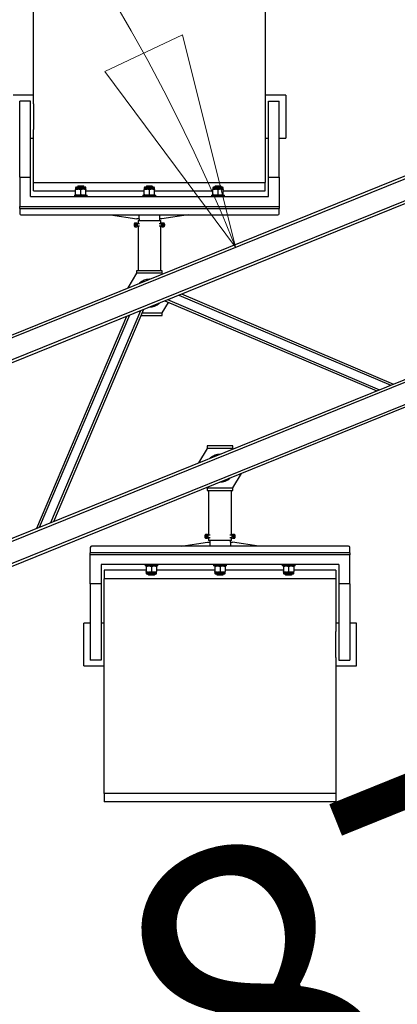
# Model space of a CAD drawing. Units: millimetres. Extents: x 8 to 1275, y -1 to 292.
# Drawn here: x 77 to 81, y 229 to 240 of the extents above; entities that cross this region are included whole.
import ezdxf

# ---------------------------------------------------------------- set-up
doc = ezdxf.new("R2010")
doc.units = ezdxf.units.MM
doc.styles.add('SLDTEXTSTYLE0', font='TXT', dxfattribs={"width": 0.7})

# ---------------------------------------------------------------- blocks, each defined once
blk = doc.blocks.new('SW_NOTE_0_14')
at = {"color": 0, "linetype": 'Continuous', "lineweight": 18, "insert": (-1.783, 4.413), "char_height": 3.7042, "attachment_point": 1, "rotation": 22, "style": 'SLDTEXTSTYLE0'}
blk.add_mtext('8730', dxfattribs=at)
blk = doc.blocks.new('Блок1')
at = {"linetype": 'Continuous'}
h = blk.add_hatch(dxfattribs=at)
h.set_pattern_fill('AR-PARQ1', color=179, style=0)
h.paths.add_polyline_path([(65.791, 239.695), (64.887, 239.266), (66.41, 237.221)], flags=0)
at = {"color": 179, "linetype": 'Continuous', "lineweight": 25}
for p, q in [((47.477, 229.604), (87.624, 245.825)), ((47.488, 229.576), (87.635, 245.797)), ((47.578, 229.354), (87.725, 245.574)), ((47.589, 229.326), (87.736, 245.547)), ((50.264, 228.358), (86.485, 242.992)), ((50.276, 228.33), (86.496, 242.964)), ((50.366, 228.107), (86.586, 242.741)), ((50.377, 228.079), (86.597, 242.714)), ((64.055, 238.891), (64.055, 240.476)), ((66.755, 240.476), (66.755, 238.891)), ((64.055, 238.991), (63.815, 238.991)), ((64.017, 238.923), (63.892, 238.923)), ((63.892, 238.036), (63.892, 238.923)), ((64.017, 238.036), (64.017, 238.923)), ((64.055, 238.891), (64.055, 238.741)), ((66.995, 238.991), (66.755, 238.991)), ((66.755, 238.891), (66.755, 238.741)), ((66.792, 238.923), (66.917, 238.923)), ((66.792, 238.036), (66.792, 238.923)), ((66.917, 238.036), (66.917, 238.923)), ((66.995, 238.991), (66.995, 238.741)), ((64.055, 238.741), (64.055, 238.591)), ((66.755, 238.741), (66.755, 238.591)), ((66.995, 238.741), (66.995, 238.491)), ((64.055, 237.976), (64.055, 238.591)), ((66.755, 238.591), (66.755, 237.976)), ((64.017, 238.491), (64.055, 238.491)), ((66.755, 238.491), (66.792, 238.491)), ((66.917, 238.491), (66.995, 238.491)), ((63.892, 238.036), (63.892, 237.696)), ((63.892, 238.036), (64.017, 238.036)), ((64.017, 237.811), (64.017, 238.036)), ((64.055, 237.976), (66.755, 237.976)), ((64.055, 237.876), (64.055, 237.976)), ((66.755, 237.876), (66.755, 237.976)), ((66.792, 237.811), (66.792, 238.036)), ((66.792, 238.036), (66.917, 238.036)), ((66.917, 238.036), (66.917, 237.696)), ((64.055, 237.876), (64.545, 237.876)), ((64.545, 237.913), (64.545, 237.896)), ((64.545, 237.896), (64.575, 237.896)), ((64.545, 237.831), (64.545, 237.891)), ((64.553, 237.921), (64.656, 237.921)), ((64.57, 237.931), (64.565, 237.925)), ((64.565, 237.925), (64.565, 237.921)), ((64.645, 237.925), (64.565, 237.925)), ((64.639, 237.931), (64.57, 237.931)), ((64.635, 237.896), (64.575, 237.896)), ((64.605, 237.831), (64.605, 237.891)), ((64.665, 237.896), (64.635, 237.896)), ((64.645, 237.925), (64.639, 237.931)), ((64.645, 237.921), (64.645, 237.925)), ((64.665, 237.896), (64.665, 237.913)), ((64.665, 237.831), (64.665, 237.891)), ((64.665, 237.876), (65.345, 237.876)), ((65.345, 237.913), (65.345, 237.896)), ((65.345, 237.896), (65.375, 237.896)), ((65.345, 237.831), (65.345, 237.891)), ((65.353, 237.921), (65.456, 237.921)), ((65.37, 237.931), (65.365, 237.925)), ((65.365, 237.925), (65.365, 237.921)), ((65.445, 237.925), (65.365, 237.925)), ((65.439, 237.931), (65.37, 237.931)), ((65.435, 237.896), (65.375, 237.896)), ((65.405, 237.831), (65.405, 237.891)), ((65.465, 237.896), (65.435, 237.896)), ((65.445, 237.925), (65.439, 237.931)), ((65.445, 237.921), (65.445, 237.925)), ((65.465, 237.896), (65.465, 237.913)), ((65.465, 237.831), (65.465, 237.891)), ((65.465, 237.876), (66.145, 237.876)), ((66.145, 237.913), (66.145, 237.896)), ((66.145, 237.896), (66.175, 237.896)), ((66.145, 237.831), (66.145, 237.891)), ((66.153, 237.921), (66.256, 237.921)), ((66.17, 237.931), (66.165, 237.925)), ((66.165, 237.925), (66.165, 237.921)), ((66.245, 237.925), (66.165, 237.925)), ((66.239, 237.931), (66.17, 237.931)), ((66.235, 237.896), (66.175, 237.896)), ((66.205, 237.831), (66.205, 237.891)), ((66.265, 237.896), (66.235, 237.896)), ((66.245, 237.925), (66.239, 237.931)), ((66.245, 237.921), (66.245, 237.925)), ((66.265, 237.896), (66.265, 237.913)), ((66.265, 237.831), (66.265, 237.891)), ((66.265, 237.876), (66.755, 237.876)), ((64.017, 237.811), (66.792, 237.811)), ((64.53, 237.826), (64.53, 237.811)), ((64.53, 237.826), (64.68, 237.826)), ((64.68, 237.811), (64.68, 237.826)), ((65.33, 237.826), (65.33, 237.811)), ((65.33, 237.826), (65.48, 237.826)), ((65.48, 237.811), (65.48, 237.826)), ((66.13, 237.826), (66.13, 237.811)), ((66.13, 237.826), (66.28, 237.826)), ((66.28, 237.811), (66.28, 237.826)), ((63.892, 237.671), (63.892, 237.696)), ((63.892, 237.696), (66.917, 237.696)), ((63.892, 237.671), (66.917, 237.671)), ((63.892, 237.671), (63.892, 237.611)), ((66.917, 237.696), (66.917, 237.671)), ((66.917, 237.611), (66.917, 237.671)), ((63.907, 237.596), (66.902, 237.596)), ((64.951, 237.596), (65.26, 237.549)), ((65.285, 237.549), (65.26, 237.549)), ((65.272, 237.531), (65.272, 237.493)), ((65.272, 237.531), (65.405, 237.531)), ((65.285, 237.549), (65.285, 237.596)), ((65.285, 237.549), (65.285, 237.531)), ((65.405, 237.531), (65.537, 237.531)), ((65.525, 237.549), (65.525, 237.596)), ((65.525, 237.531), (65.525, 237.549)), ((65.55, 237.549), (65.525, 237.549)), ((65.537, 237.493), (65.537, 237.531)), ((65.858, 237.596), (65.55, 237.549)), ((65.227, 237.487), (65.226, 237.481)), ((65.226, 237.481), (65.227, 237.476)), ((65.228, 237.492), (65.227, 237.487)), ((65.227, 237.476), (65.228, 237.47)), ((65.23, 237.496), (65.228, 237.492)), ((65.228, 237.47), (65.23, 237.466)), ((65.233, 237.499), (65.23, 237.496)), ((65.232, 237.49), (65.23, 237.479)), ((65.234, 237.47), (65.23, 237.479)), ((65.241, 237.479), (65.23, 237.479)), ((65.23, 237.466), (65.232, 237.463)), ((65.238, 237.492), (65.232, 237.49)), ((65.239, 237.49), (65.232, 237.49)), ((65.232, 237.463), (65.235, 237.462)), ((65.236, 237.499), (65.233, 237.499)), ((65.239, 237.472), (65.234, 237.47)), ((65.235, 237.462), (65.238, 237.463)), ((65.239, 237.498), (65.236, 237.499)), ((65.257, 237.502), (65.238, 237.502)), ((65.238, 237.492), (65.241, 237.483)), ((65.238, 237.463), (65.241, 237.465)), ((65.238, 237.459), (65.257, 237.459)), ((65.241, 237.495), (65.239, 237.498)), ((65.239, 237.472), (65.241, 237.483)), ((65.243, 237.491), (65.241, 237.495)), ((65.241, 237.465), (65.243, 237.469)), ((65.245, 237.486), (65.243, 237.491)), ((65.243, 237.469), (65.244, 237.474)), ((65.244, 237.474), (65.245, 237.48)), ((65.245, 237.48), (65.245, 237.486)), ((65.259, 237.502), (65.257, 237.502)), ((65.257, 237.459), (65.258, 237.459)), ((65.258, 237.459), (65.261, 237.461)), ((65.262, 237.5), (65.259, 237.502)), ((65.261, 237.461), (65.264, 237.463)), ((65.264, 237.497), (65.262, 237.5)), ((65.266, 237.492), (65.264, 237.497)), ((65.264, 237.463), (65.266, 237.468)), ((65.29, 237.493), (65.266, 237.493)), ((65.268, 237.486), (65.266, 237.492)), ((65.266, 237.468), (65.267, 237.473)), ((65.266, 237.468), (65.29, 237.468)), ((65.267, 237.473), (65.268, 237.48)), ((65.268, 237.48), (65.268, 237.486)), ((65.272, 237.468), (65.272, 236.946)), ((65.543, 237.493), (65.519, 237.493)), ((65.519, 237.468), (65.543, 237.468)), ((65.537, 236.946), (65.537, 237.468)), ((65.542, 237.491), (65.541, 237.485)), ((65.541, 237.485), (65.541, 237.479)), ((65.541, 237.479), (65.542, 237.473)), ((65.544, 237.496), (65.542, 237.491)), ((65.542, 237.473), (65.544, 237.467)), ((65.547, 237.5), (65.544, 237.496)), ((65.544, 237.467), (65.546, 237.463)), ((65.546, 237.463), (65.549, 237.46)), ((65.55, 237.502), (65.547, 237.5)), ((65.549, 237.46), (65.552, 237.459)), ((65.552, 237.502), (65.55, 237.502)), ((65.571, 237.502), (65.552, 237.502)), ((65.552, 237.459), (65.571, 237.459)), ((65.565, 237.487), (65.564, 237.481)), ((65.564, 237.481), (65.564, 237.476)), ((65.564, 237.476), (65.566, 237.47)), ((65.566, 237.492), (65.565, 237.487)), ((65.568, 237.496), (65.566, 237.492)), ((65.566, 237.47), (65.568, 237.466)), ((65.571, 237.499), (65.568, 237.496)), ((65.57, 237.49), (65.568, 237.479)), ((65.568, 237.483), (65.579, 237.483)), ((65.571, 237.47), (65.568, 237.479)), ((65.568, 237.466), (65.57, 237.463)), ((65.575, 237.492), (65.57, 237.49)), ((65.57, 237.463), (65.573, 237.462)), ((65.574, 237.499), (65.571, 237.499)), ((65.577, 237.472), (65.571, 237.47)), ((65.571, 237.472), (65.577, 237.472)), ((65.573, 237.462), (65.576, 237.463)), ((65.577, 237.498), (65.574, 237.499)), ((65.575, 237.492), (65.579, 237.483)), ((65.576, 237.463), (65.579, 237.465)), ((65.579, 237.495), (65.577, 237.498)), ((65.577, 237.472), (65.579, 237.483)), ((65.581, 237.491), (65.579, 237.495)), ((65.579, 237.465), (65.581, 237.469)), ((65.582, 237.486), (65.581, 237.491)), ((65.581, 237.469), (65.582, 237.474)), ((65.583, 237.48), (65.582, 237.486)), ((65.582, 237.474), (65.583, 237.48)), ((65.255, 236.946), (65.255, 236.916)), ((65.555, 236.946), (65.255, 236.946)), ((65.555, 236.916), (65.555, 236.946)), ((65.255, 236.916), (65.155, 236.747)), ((65.555, 236.916), (65.255, 236.916)), ((65.558, 236.91), (65.555, 236.916)), ((65.583, 236.596), (68.056, 235.546)), ((65.615, 236.609), (68.089, 235.559)), ((65.747, 236.662), (68.22, 235.612)), ((65.779, 236.675), (68.253, 235.625)), ((64.256, 234.011), (65.306, 236.484)), ((64.289, 234.024), (65.339, 236.497)), ((65.555, 236.456), (65.626, 236.577)), ((64.092, 233.945), (65.142, 236.418)), ((64.125, 233.958), (65.175, 236.431)), ((65.308, 236.426), (65.555, 236.426)), ((65.555, 236.426), (65.555, 236.456)), ((66.079, 234.876), (65.979, 234.707)), ((66.079, 234.906), (66.079, 234.876)), ((66.379, 234.906), (66.079, 234.906)), ((66.379, 234.876), (66.079, 234.876)), ((66.379, 234.876), (66.379, 234.906)), ((66.382, 234.87), (66.379, 234.876)), ((66.379, 234.416), (66.478, 234.585)), ((66.075, 234.422), (66.079, 234.416)), ((66.079, 234.416), (66.079, 234.386)), ((66.079, 234.416), (66.379, 234.416)), ((66.379, 234.386), (66.379, 234.416)), ((66.079, 234.386), (66.379, 234.386)), ((66.096, 234.386), (66.096, 233.863)), ((66.361, 233.863), (66.361, 234.386)), ((66.051, 233.857), (66.05, 233.852)), ((66.05, 233.852), (66.051, 233.846)), ((66.052, 233.862), (66.051, 233.857)), ((66.051, 233.846), (66.052, 233.84)), ((66.055, 233.866), (66.052, 233.862)), ((66.052, 233.84), (66.054, 233.836)), ((66.056, 233.86), (66.054, 233.849)), ((66.058, 233.84), (66.054, 233.849)), ((66.065, 233.849), (66.054, 233.849)), ((66.054, 233.836), (66.057, 233.833)), ((66.057, 233.869), (66.055, 233.866)), ((66.056, 233.86), (66.062, 233.862)), ((66.063, 233.86), (66.056, 233.86)), ((66.06, 233.87), (66.057, 233.869)), ((66.058, 233.84), (66.064, 233.842)), ((66.063, 233.868), (66.06, 233.87)), ((66.081, 233.872), (66.062, 233.872)), ((66.062, 233.862), (66.066, 233.853)), ((66.062, 233.833), (66.065, 233.835)), ((66.066, 233.866), (66.063, 233.868)), ((66.064, 233.842), (66.066, 233.853)), ((66.065, 233.835), (66.067, 233.839)), ((66.068, 233.861), (66.066, 233.866)), ((66.067, 233.839), (66.069, 233.844)), ((66.069, 233.856), (66.068, 233.861)), ((66.069, 233.85), (66.069, 233.856)), ((66.069, 233.844), (66.069, 233.85)), ((66.084, 233.871), (66.081, 233.872)), ((66.087, 233.869), (66.084, 233.871)), ((66.086, 233.832), (66.089, 233.836)), ((66.09, 233.864), (66.087, 233.869)), ((66.089, 233.836), (66.091, 233.841)), ((66.091, 233.859), (66.09, 233.864)), ((66.114, 233.863), (66.09, 233.863)), ((66.09, 233.838), (66.114, 233.838)), ((66.092, 233.853), (66.091, 233.859)), ((66.091, 233.841), (66.092, 233.847)), ((66.092, 233.847), (66.092, 233.853)), ((66.096, 233.838), (66.096, 233.801)), ((66.367, 233.863), (66.343, 233.863)), ((66.343, 233.838), (66.367, 233.838)), ((66.361, 233.801), (66.361, 233.838)), ((66.366, 233.858), (66.365, 233.852)), ((66.365, 233.852), (66.366, 233.846)), ((66.367, 233.864), (66.366, 233.858)), ((66.366, 233.846), (66.367, 233.84)), ((66.37, 233.868), (66.367, 233.864)), ((66.367, 233.84), (66.369, 233.835)), ((66.373, 233.871), (66.37, 233.868)), ((66.376, 233.872), (66.373, 233.871)), ((66.395, 233.872), (66.376, 233.872)), ((66.376, 233.872), (66.376, 233.872)), ((66.389, 233.857), (66.388, 233.852)), ((66.388, 233.852), (66.389, 233.846)), ((66.39, 233.862), (66.389, 233.857)), ((66.389, 233.846), (66.39, 233.84)), ((66.392, 233.866), (66.39, 233.862)), ((66.39, 233.84), (66.392, 233.836)), ((66.395, 233.869), (66.392, 233.866)), ((66.394, 233.86), (66.392, 233.849)), ((66.396, 233.84), (66.392, 233.849)), ((66.392, 233.836), (66.394, 233.833)), ((66.393, 233.853), (66.403, 233.853)), ((66.394, 233.86), (66.4, 233.862)), ((66.398, 233.87), (66.395, 233.869)), ((66.395, 233.842), (66.401, 233.842)), ((66.396, 233.84), (66.401, 233.842)), ((66.401, 233.868), (66.398, 233.87)), ((66.4, 233.862), (66.403, 233.853)), ((66.4, 233.833), (66.403, 233.835)), ((66.403, 233.866), (66.401, 233.868)), ((66.401, 233.842), (66.403, 233.853)), ((66.405, 233.861), (66.403, 233.866)), ((66.403, 233.835), (66.405, 233.839)), ((66.407, 233.856), (66.405, 233.861)), ((66.405, 233.839), (66.406, 233.844)), ((66.406, 233.844), (66.407, 233.85)), ((66.407, 233.85), (66.407, 233.856)), ((64.716, 233.721), (64.716, 233.66)), ((67.726, 233.736), (64.731, 233.736)), ((65.775, 233.736), (66.084, 233.782)), ((66.057, 233.833), (66.059, 233.832)), ((66.059, 233.832), (66.062, 233.833)), ((66.062, 233.83), (66.081, 233.83)), ((66.081, 233.83), (66.083, 233.83)), ((66.083, 233.83), (66.086, 233.832)), ((66.084, 233.782), (66.109, 233.782)), ((66.229, 233.801), (66.096, 233.801)), ((66.109, 233.801), (66.109, 233.782)), ((66.109, 233.782), (66.109, 233.736)), ((66.361, 233.801), (66.229, 233.801)), ((66.349, 233.782), (66.349, 233.801)), ((66.349, 233.782), (66.349, 233.736)), ((66.349, 233.782), (66.374, 233.782)), ((66.369, 233.835), (66.372, 233.832)), ((66.372, 233.832), (66.375, 233.83)), ((66.682, 233.736), (66.374, 233.782)), ((66.375, 233.83), (66.376, 233.83)), ((66.376, 233.83), (66.395, 233.83)), ((66.394, 233.833), (66.397, 233.832)), ((66.397, 233.832), (66.4, 233.833)), ((67.741, 233.66), (67.741, 233.721)), ((67.741, 233.66), (64.716, 233.66)), ((64.716, 233.636), (64.716, 233.66)), ((67.741, 233.636), (64.716, 233.636)), ((64.716, 233.296), (64.716, 233.636)), ((67.741, 233.66), (67.741, 233.636)), ((67.741, 233.296), (67.741, 233.636)), ((67.616, 233.521), (64.841, 233.521)), ((64.841, 233.521), (64.841, 233.296)), ((65.354, 233.521), (65.354, 233.506)), ((65.504, 233.506), (65.354, 233.506)), ((65.369, 233.501), (65.369, 233.441)), ((65.429, 233.501), (65.429, 233.441)), ((65.489, 233.501), (65.489, 233.441)), ((65.504, 233.506), (65.504, 233.521)), ((66.154, 233.521), (66.154, 233.506)), ((66.304, 233.506), (66.154, 233.506)), ((66.169, 233.501), (66.169, 233.441)), ((66.229, 233.501), (66.229, 233.441)), ((66.289, 233.501), (66.289, 233.441)), ((66.304, 233.506), (66.304, 233.521)), ((66.954, 233.521), (66.954, 233.506)), ((67.104, 233.506), (66.954, 233.506)), ((66.969, 233.501), (66.969, 233.441)), ((67.029, 233.501), (67.029, 233.441)), ((67.089, 233.501), (67.089, 233.441)), ((67.104, 233.506), (67.104, 233.521)), ((67.616, 233.521), (67.616, 233.296)), ((65.369, 233.456), (64.879, 233.456)), ((64.879, 233.456), (64.879, 233.356)), ((65.369, 233.435), (65.369, 233.419)), ((65.369, 233.435), (65.399, 233.435)), ((65.48, 233.41), (65.377, 233.41)), ((65.389, 233.41), (65.389, 233.406)), ((65.389, 233.406), (65.394, 233.401)), ((65.389, 233.406), (65.469, 233.406)), ((65.394, 233.401), (65.463, 233.401)), ((65.399, 233.435), (65.459, 233.435)), ((65.489, 233.435), (65.459, 233.435)), ((65.463, 233.401), (65.469, 233.406)), ((65.469, 233.406), (65.469, 233.41)), ((66.169, 233.456), (65.489, 233.456)), ((65.489, 233.419), (65.489, 233.435)), ((66.169, 233.435), (66.169, 233.419)), ((66.169, 233.435), (66.199, 233.435)), ((66.28, 233.41), (66.177, 233.41)), ((66.189, 233.41), (66.189, 233.406)), ((66.189, 233.406), (66.194, 233.401)), ((66.189, 233.406), (66.269, 233.406)), ((66.194, 233.401), (66.263, 233.401)), ((66.199, 233.435), (66.259, 233.435)), ((66.289, 233.435), (66.259, 233.435)), ((66.263, 233.401), (66.269, 233.406)), ((66.269, 233.406), (66.269, 233.41)), ((66.969, 233.456), (66.289, 233.456)), ((66.289, 233.419), (66.289, 233.435)), ((66.969, 233.435), (66.969, 233.419)), ((66.969, 233.435), (66.999, 233.435)), ((67.08, 233.41), (66.977, 233.41)), ((66.989, 233.41), (66.989, 233.406)), ((66.989, 233.406), (66.994, 233.401)), ((66.989, 233.406), (67.069, 233.406)), ((66.994, 233.401), (67.063, 233.401)), ((66.999, 233.435), (67.059, 233.435)), ((67.089, 233.435), (67.059, 233.435)), ((67.063, 233.401), (67.069, 233.406)), ((67.069, 233.406), (67.069, 233.41)), ((67.579, 233.456), (67.089, 233.456)), ((67.089, 233.419), (67.089, 233.435)), ((67.579, 233.456), (67.579, 233.356)), ((64.841, 233.296), (64.716, 233.296)), ((64.716, 233.296), (64.716, 232.408)), ((64.841, 233.296), (64.841, 232.408)), ((67.579, 233.356), (64.879, 233.356)), ((64.879, 232.741), (64.879, 233.356)), ((67.579, 233.356), (67.579, 232.741)), ((67.741, 233.296), (67.616, 233.296)), ((67.616, 233.296), (67.616, 232.408)), ((67.741, 233.296), (67.741, 232.408)), ((64.716, 232.841), (64.639, 232.841)), ((64.639, 232.591), (64.639, 232.841)), ((64.879, 232.841), (64.841, 232.841)), ((67.616, 232.841), (67.579, 232.841)), ((67.819, 232.841), (67.741, 232.841)), ((67.819, 232.591), (67.819, 232.841)), ((64.879, 232.591), (64.879, 232.741)), ((67.579, 232.591), (67.579, 232.741)), ((64.639, 232.341), (64.639, 232.591)), ((64.879, 232.441), (64.879, 232.591)), ((67.579, 232.441), (67.579, 232.591)), ((67.819, 232.341), (67.819, 232.591)), ((64.841, 232.408), (64.716, 232.408)), ((64.879, 230.856), (64.879, 232.441)), ((67.579, 232.441), (67.579, 230.856)), ((67.616, 232.408), (67.741, 232.408)), ((64.639, 232.341), (64.879, 232.341)), ((67.579, 232.341), (67.819, 232.341)), ((67.579, 230.856), (64.879, 230.856)), ((64.879, 230.856), (64.879, 230.756)), ((67.579, 230.856), (67.579, 230.756)), ((67.579, 230.756), (64.879, 230.756))]:
    blk.add_line(p, q, dxfattribs=at)
at = {"color": 7, "linetype": 'Continuous', "lineweight": 18}
for p, q in [((65.791, 239.695), (64.887, 239.266)), ((66.41, 237.221), (65.791, 239.695)), ((64.887, 239.266), (66.41, 237.221))]:
    blk.add_line(p, q, dxfattribs=at)
at = {"color": 8, "linetype": 'Continuous', "lineweight": 25}
for p, q in [((64.545, 237.913), (64.665, 237.913)), ((65.345, 237.913), (65.465, 237.913)), ((66.145, 237.913), (66.265, 237.913)), ((65.238, 237.502), (65.239, 237.502)), ((65.241, 237.461), (65.238, 237.459)), ((65.238, 237.459), (65.238, 237.459)), ((65.239, 237.502), (65.242, 237.5)), ((65.244, 237.463), (65.241, 237.461)), ((65.242, 237.5), (65.245, 237.497)), ((65.246, 237.468), (65.244, 237.463)), ((65.245, 237.497), (65.247, 237.492)), ((65.248, 237.473), (65.246, 237.468)), ((65.247, 237.492), (65.248, 237.486)), ((65.248, 237.486), (65.248, 237.48)), ((65.248, 237.48), (65.248, 237.473)), ((65.561, 237.485), (65.562, 237.491)), ((65.561, 237.479), (65.561, 237.485)), ((65.561, 237.473), (65.561, 237.479)), ((65.563, 237.467), (65.561, 237.473)), ((65.562, 237.491), (65.564, 237.496)), ((65.565, 237.463), (65.563, 237.467)), ((65.564, 237.496), (65.566, 237.5)), ((65.568, 237.46), (65.565, 237.463)), ((65.566, 237.5), (65.569, 237.502)), ((65.571, 237.459), (65.568, 237.46)), ((65.569, 237.502), (65.571, 237.502)), ((65.321, 236.456), (65.555, 236.456)), ((66.062, 233.872), (66.065, 233.871)), ((66.065, 233.871), (66.068, 233.869)), ((66.069, 233.836), (66.067, 233.832)), ((66.068, 233.869), (66.07, 233.864)), ((66.071, 233.841), (66.069, 233.836)), ((66.07, 233.864), (66.072, 233.859)), ((66.072, 233.847), (66.071, 233.841)), ((66.072, 233.859), (66.073, 233.853)), ((66.073, 233.853), (66.072, 233.847)), ((66.385, 233.858), (66.387, 233.864)), ((66.385, 233.852), (66.385, 233.858)), ((66.385, 233.846), (66.385, 233.852)), ((66.386, 233.84), (66.385, 233.846)), ((66.388, 233.835), (66.386, 233.84)), ((66.387, 233.864), (66.389, 233.868)), ((66.389, 233.868), (66.392, 233.871)), ((66.392, 233.871), (66.395, 233.872)), ((66.395, 233.872), (66.395, 233.872)), ((66.064, 233.83), (66.062, 233.83)), ((66.067, 233.832), (66.064, 233.83)), ((66.391, 233.832), (66.388, 233.835)), ((66.394, 233.83), (66.391, 233.832)), ((66.395, 233.83), (66.394, 233.83)), ((65.489, 233.419), (65.369, 233.419)), ((66.289, 233.419), (66.169, 233.419)), ((67.089, 233.419), (66.969, 233.419))]:
    blk.add_line(p, q, dxfattribs=at)
at = {"color": 179, "linetype": 'Continuous', "lineweight": 18}
blk.add_arc((46.8, 229.298), 21.151, 22, 90, dxfattribs=at)
at = {"color": 179, "linetype": 'Continuous', "lineweight": 25}
for centre, radius, start, end in [((64.553, 237.913), 0.00833, 90, 180), ((64.656, 237.913), 0.00833, 360, 90), ((65.353, 237.913), 0.00833, 90, 180), ((65.456, 237.913), 0.00833, 360, 90), ((66.153, 237.913), 0.00833, 90, 180), ((66.256, 237.913), 0.00833, 0, 90), ((63.907, 237.611), 0.015, 180, 270), ((66.902, 237.611), 0.015, 270, 0), ((65.405, 236.686), 0.162, 89.3801, 134.6199), ((65.405, 236.686), 0.16, 91.6359, 132.3641), ((65.405, 236.686), 0.163, 269.3801, 314.6199), ((65.405, 236.686), 0.16, 271.6359, 312.3641), ((66.229, 234.646), 0.163, 89.3801, 134.6199), ((66.229, 234.646), 0.16, 91.6359, 132.3641), ((66.229, 234.646), 0.162, 269.3801, 314.6199), ((66.229, 234.646), 0.16, 271.6359, 312.3641), ((64.731, 233.721), 0.015, 90, 180), ((67.726, 233.721), 0.015, 0, 90), ((65.377, 233.419), 0.00833, 180, 270), ((65.48, 233.419), 0.00833, 270, 0), ((66.177, 233.419), 0.00833, 180, 270), ((66.28, 233.419), 0.00833, 270, 0), ((66.977, 233.419), 0.00833, 180, 270), ((67.08, 233.419), 0.00833, 270, 0)]:
    blk.add_arc(centre, radius, start, end, dxfattribs=at)
for points, knots in [([(64.575, 237.896), (64.574, 237.896), (64.568, 237.896), (64.558, 237.895), (64.549, 237.892), (64.545, 237.891)], [0, 0, 0, 0, 0.0700986, 0.5307888, 1, 1, 1, 1]), ([(64.545, 237.896), (64.545, 237.896), (64.545, 237.896), (64.545, 237.893), (64.545, 237.891)], [0, 0, 0, 0, 0.268634, 1, 1, 1, 1]), ([(64.605, 237.891), (64.6, 237.892), (64.59, 237.895), (64.58, 237.896), (64.575, 237.896)], [0, 0, 0, 0, 0.495458, 1, 1, 1, 1]), ([(64.635, 237.896), (64.634, 237.896), (64.628, 237.896), (64.618, 237.895), (64.609, 237.892), (64.605, 237.891)], [0, 0, 0, 0, 0.0700986, 0.5307888, 1, 1, 1, 1]), ([(64.665, 237.891), (64.66, 237.892), (64.65, 237.895), (64.64, 237.896), (64.635, 237.896)], [0, 0, 0, 0, 0.495458, 1, 1, 1, 1]), ([(64.665, 237.896), (64.665, 237.896), (64.665, 237.896), (64.665, 237.893), (64.665, 237.891)], [0, 0, 0, 0, 0.2686336, 1, 1, 1, 1]), ([(65.375, 237.896), (65.374, 237.896), (65.368, 237.896), (65.358, 237.895), (65.349, 237.892), (65.345, 237.891)], [0, 0, 0, 0, 0.070099, 0.530789, 1, 1, 1, 1]), ([(65.345, 237.896), (65.345, 237.896), (65.345, 237.896), (65.345, 237.893), (65.345, 237.891)], [0, 0, 0, 0, 0.268634, 1, 1, 1, 1]), ([(65.405, 237.891), (65.4, 237.892), (65.39, 237.895), (65.38, 237.896), (65.375, 237.896)], [0, 0, 0, 0, 0.495458, 1, 1, 1, 1]), ([(65.435, 237.896), (65.434, 237.896), (65.428, 237.896), (65.418, 237.895), (65.409, 237.892), (65.405, 237.891)], [0, 0, 0, 0, 0.070099, 0.530789, 1, 1, 1, 1]), ([(65.465, 237.891), (65.46, 237.892), (65.45, 237.895), (65.44, 237.896), (65.435, 237.896)], [0, 0, 0, 0, 0.495458, 1, 1, 1, 1]), ([(65.465, 237.896), (65.465, 237.896), (65.465, 237.896), (65.465, 237.893), (65.465, 237.891)], [0, 0, 0, 0, 0.2686336, 1, 1, 1, 1]), ([(66.175, 237.896), (66.174, 237.896), (66.168, 237.896), (66.158, 237.895), (66.149, 237.892), (66.145, 237.891)], [0, 0, 0, 0, 0.0700986, 0.5307888, 1, 1, 1, 1]), ([(66.145, 237.896), (66.145, 237.896), (66.145, 237.896), (66.145, 237.893), (66.145, 237.891)], [0, 0, 0, 0, 0.268634, 1, 1, 1, 1]), ([(66.205, 237.891), (66.2, 237.892), (66.19, 237.895), (66.18, 237.896), (66.175, 237.896)], [0, 0, 0, 0, 0.495458, 1, 1, 1, 1]), ([(66.235, 237.896), (66.234, 237.896), (66.228, 237.896), (66.218, 237.895), (66.209, 237.892), (66.205, 237.891)], [0, 0, 0, 0, 0.0700986, 0.5307888, 1, 1, 1, 1]), ([(66.265, 237.891), (66.26, 237.892), (66.25, 237.895), (66.24, 237.896), (66.235, 237.896)], [0, 0, 0, 0, 0.495458, 1, 1, 1, 1]), ([(66.265, 237.896), (66.265, 237.896), (66.265, 237.896), (66.265, 237.893), (66.265, 237.891)], [0, 0, 0, 0, 0.2686336, 1, 1, 1, 1]), ([(64.575, 237.826), (64.574, 237.826), (64.568, 237.826), (64.558, 237.827), (64.549, 237.83), (64.545, 237.831)], [0, 0, 0, 0, 0.070099, 0.530789, 1, 1, 1, 1]), ([(64.545, 237.826), (64.545, 237.826), (64.545, 237.826), (64.545, 237.829), (64.545, 237.831)], [0, 0, 0, 0, 0.2686336, 1, 1, 1, 1]), ([(64.605, 237.831), (64.6, 237.83), (64.59, 237.827), (64.58, 237.826), (64.575, 237.826)], [0, 0, 0, 0, 0.495458, 1, 1, 1, 1]), ([(64.635, 237.826), (64.634, 237.826), (64.628, 237.826), (64.618, 237.827), (64.609, 237.83), (64.605, 237.831)], [0, 0, 0, 0, 0.070099, 0.530789, 1, 1, 1, 1]), ([(64.665, 237.831), (64.66, 237.83), (64.65, 237.827), (64.64, 237.826), (64.635, 237.826)], [0, 0, 0, 0, 0.495458, 1, 1, 1, 1]), ([(64.665, 237.826), (64.665, 237.826), (64.665, 237.826), (64.665, 237.829), (64.665, 237.831)], [0, 0, 0, 0, 0.2686336, 1, 1, 1, 1]), ([(65.375, 237.826), (65.374, 237.826), (65.368, 237.826), (65.358, 237.827), (65.349, 237.83), (65.345, 237.831)], [0, 0, 0, 0, 0.070099, 0.530789, 1, 1, 1, 1]), ([(65.345, 237.826), (65.345, 237.826), (65.345, 237.826), (65.345, 237.829), (65.345, 237.831)], [0, 0, 0, 0, 0.2686336, 1, 1, 1, 1]), ([(65.405, 237.831), (65.4, 237.83), (65.39, 237.827), (65.38, 237.826), (65.375, 237.826)], [0, 0, 0, 0, 0.495458, 1, 1, 1, 1]), ([(65.435, 237.826), (65.434, 237.826), (65.428, 237.826), (65.418, 237.827), (65.409, 237.83), (65.405, 237.831)], [0, 0, 0, 0, 0.070099, 0.530789, 1, 1, 1, 1]), ([(65.465, 237.831), (65.46, 237.83), (65.45, 237.827), (65.44, 237.826), (65.435, 237.826)], [0, 0, 0, 0, 0.495458, 1, 1, 1, 1]), ([(65.465, 237.826), (65.465, 237.826), (65.465, 237.826), (65.465, 237.829), (65.465, 237.831)], [0, 0, 0, 0, 0.2686336, 1, 1, 1, 1]), ([(66.175, 237.826), (66.174, 237.826), (66.168, 237.826), (66.158, 237.827), (66.149, 237.83), (66.145, 237.831)], [0, 0, 0, 0, 0.070099, 0.530789, 1, 1, 1, 1]), ([(66.145, 237.826), (66.145, 237.826), (66.145, 237.826), (66.145, 237.829), (66.145, 237.831)], [0, 0, 0, 0, 0.2686336, 1, 1, 1, 1]), ([(66.205, 237.831), (66.2, 237.83), (66.19, 237.827), (66.18, 237.826), (66.175, 237.826)], [0, 0, 0, 0, 0.495458, 1, 1, 1, 1]), ([(66.235, 237.826), (66.234, 237.826), (66.228, 237.826), (66.218, 237.827), (66.209, 237.83), (66.205, 237.831)], [0, 0, 0, 0, 0.070099, 0.530789, 1, 1, 1, 1]), ([(66.265, 237.831), (66.26, 237.83), (66.25, 237.827), (66.24, 237.826), (66.235, 237.826)], [0, 0, 0, 0, 0.495458, 1, 1, 1, 1]), ([(66.265, 237.826), (66.265, 237.826), (66.265, 237.826), (66.265, 237.829), (66.265, 237.831)], [0, 0, 0, 0, 0.2686336, 1, 1, 1, 1]), ([(65.238, 237.502), (65.237, 237.502), (65.235, 237.502), (65.233, 237.5), (65.23, 237.497), (65.228, 237.493), (65.227, 237.488), (65.226, 237.483), (65.226, 237.48), (65.226, 237.478)], [0, 0, 0, 0, 0.091806, 0.238227, 0.390466, 0.555887, 0.725159, 0.893221, 1, 1, 1, 1]), ([(65.226, 237.478), (65.226, 237.478), (65.226, 237.475), (65.227, 237.471), (65.229, 237.466), (65.231, 237.462), (65.234, 237.46), (65.237, 237.459), (65.238, 237.459), (65.238, 237.459)], [0, 0, 0, 0, 0.069442, 0.261617, 0.455654, 0.653473, 0.826474, 0.988334, 1, 1, 1, 1]), ([(65.583, 237.484), (65.583, 237.485), (65.583, 237.489), (65.581, 237.493), (65.579, 237.498), (65.576, 237.501), (65.573, 237.502), (65.572, 237.502), (65.571, 237.502)], [0, 0, 0, 0, 0.15394, 0.35175, 0.552528, 0.757934, 0.926494, 1, 1, 1, 1]), ([(65.571, 237.459), (65.572, 237.46), (65.575, 237.46), (65.577, 237.462), (65.58, 237.465), (65.582, 237.469), (65.582, 237.472), (65.582, 237.473)], [0, 0, 0, 0, 0.196341, 0.401973, 0.62245, 0.858599, 1, 1, 1, 1]), ([(65.583, 237.474), (65.583, 237.475), (65.583, 237.478), (65.583, 237.481), (65.583, 237.483), (65.583, 237.484)], [0, 0, 0, 0, 0.301609, 0.875237, 1, 1, 1, 1]), ([(66.051, 233.858), (66.051, 233.857), (66.05, 233.854), (66.05, 233.851), (66.05, 233.848), (66.05, 233.848)], [0, 0, 0, 0, 0.301609, 0.875237, 1, 1, 1, 1]), ([(66.05, 233.848), (66.05, 233.846), (66.051, 233.843), (66.052, 233.838), (66.054, 233.834), (66.057, 233.831), (66.06, 233.83), (66.062, 233.83), (66.062, 233.83)], [0, 0, 0, 0, 0.15394, 0.35175, 0.552528, 0.757934, 0.926494, 1, 1, 1, 1]), ([(66.062, 233.872), (66.061, 233.872), (66.059, 233.872), (66.056, 233.87), (66.053, 233.866), (66.052, 233.862), (66.051, 233.86), (66.051, 233.858)], [0, 0, 0, 0, 0.196341, 0.401973, 0.62245, 0.858599, 1, 1, 1, 1]), ([(66.407, 233.853), (66.407, 233.854), (66.407, 233.856), (66.406, 233.861), (66.404, 233.866), (66.402, 233.869), (66.399, 233.871), (66.397, 233.872), (66.395, 233.872), (66.395, 233.872)], [0, 0, 0, 0, 0.069442, 0.261617, 0.455654, 0.653473, 0.826474, 0.988334, 1, 1, 1, 1]), ([(66.395, 233.83), (66.396, 233.83), (66.398, 233.83), (66.401, 233.831), (66.403, 233.834), (66.405, 233.839), (66.407, 233.844), (66.407, 233.849), (66.407, 233.852), (66.407, 233.853)], [0, 0, 0, 0, 0.091806, 0.238227, 0.390466, 0.555887, 0.725159, 0.893221, 1, 1, 1, 1]), ([(65.369, 233.501), (65.374, 233.502), (65.383, 233.505), (65.394, 233.506), (65.399, 233.506)], [0, 0, 0, 0, 0.495458, 1, 1, 1, 1]), ([(65.369, 233.506), (65.369, 233.506), (65.369, 233.506), (65.369, 233.503), (65.369, 233.501)], [0, 0, 0, 0, 0.2686336, 1, 1, 1, 1]), ([(65.399, 233.506), (65.399, 233.506), (65.405, 233.506), (65.415, 233.505), (65.424, 233.502), (65.429, 233.501)], [0, 0, 0, 0, 0.070099, 0.530789, 1, 1, 1, 1]), ([(65.429, 233.501), (65.434, 233.502), (65.443, 233.505), (65.454, 233.506), (65.459, 233.506)], [0, 0, 0, 0, 0.495458, 1, 1, 1, 1]), ([(65.459, 233.506), (65.459, 233.506), (65.465, 233.506), (65.475, 233.505), (65.484, 233.502), (65.489, 233.501)], [0, 0, 0, 0, 0.070099, 0.530789, 1, 1, 1, 1]), ([(65.489, 233.506), (65.489, 233.506), (65.489, 233.506), (65.489, 233.503), (65.489, 233.501)], [0, 0, 0, 0, 0.2686336, 1, 1, 1, 1]), ([(66.169, 233.501), (66.174, 233.502), (66.183, 233.505), (66.194, 233.506), (66.199, 233.506)], [0, 0, 0, 0, 0.495458, 1, 1, 1, 1]), ([(66.169, 233.506), (66.169, 233.506), (66.169, 233.506), (66.169, 233.503), (66.169, 233.501)], [0, 0, 0, 0, 0.2686336, 1, 1, 1, 1]), ([(66.199, 233.506), (66.199, 233.506), (66.205, 233.506), (66.215, 233.505), (66.224, 233.502), (66.229, 233.501)], [0, 0, 0, 0, 0.070099, 0.530789, 1, 1, 1, 1]), ([(66.229, 233.501), (66.234, 233.502), (66.243, 233.505), (66.254, 233.506), (66.259, 233.506)], [0, 0, 0, 0, 0.495458, 1, 1, 1, 1]), ([(66.259, 233.506), (66.259, 233.506), (66.265, 233.506), (66.275, 233.505), (66.284, 233.502), (66.289, 233.501)], [0, 0, 0, 0, 0.070099, 0.530789, 1, 1, 1, 1]), ([(66.289, 233.506), (66.289, 233.506), (66.289, 233.506), (66.289, 233.503), (66.289, 233.501)], [0, 0, 0, 0, 0.2686336, 1, 1, 1, 1]), ([(66.969, 233.501), (66.974, 233.502), (66.983, 233.505), (66.994, 233.506), (66.999, 233.506)], [0, 0, 0, 0, 0.495458, 1, 1, 1, 1]), ([(66.969, 233.506), (66.969, 233.506), (66.969, 233.506), (66.969, 233.503), (66.969, 233.501)], [0, 0, 0, 0, 0.2686336, 1, 1, 1, 1]), ([(66.999, 233.506), (66.999, 233.506), (67.005, 233.506), (67.015, 233.505), (67.024, 233.502), (67.029, 233.501)], [0, 0, 0, 0, 0.070099, 0.530789, 1, 1, 1, 1]), ([(67.029, 233.501), (67.034, 233.502), (67.043, 233.505), (67.054, 233.506), (67.059, 233.506)], [0, 0, 0, 0, 0.495458, 1, 1, 1, 1]), ([(67.059, 233.506), (67.059, 233.506), (67.065, 233.506), (67.075, 233.505), (67.084, 233.502), (67.089, 233.501)], [0, 0, 0, 0, 0.070099, 0.530789, 1, 1, 1, 1]), ([(67.089, 233.506), (67.089, 233.506), (67.089, 233.506), (67.089, 233.503), (67.089, 233.501)], [0, 0, 0, 0, 0.2686336, 1, 1, 1, 1]), ([(65.369, 233.441), (65.374, 233.439), (65.383, 233.436), (65.394, 233.436), (65.399, 233.435)], [0, 0, 0, 0, 0.495458, 1, 1, 1, 1]), ([(65.369, 233.435), (65.369, 233.435), (65.369, 233.436), (65.369, 233.439), (65.369, 233.441)], [0, 0, 0, 0, 0.2686336, 1, 1, 1, 1]), ([(65.399, 233.435), (65.399, 233.435), (65.405, 233.435), (65.415, 233.437), (65.424, 233.439), (65.429, 233.441)], [0, 0, 0, 0, 0.0700986, 0.5307888, 1, 1, 1, 1]), ([(65.429, 233.441), (65.434, 233.439), (65.443, 233.436), (65.454, 233.436), (65.459, 233.435)], [0, 0, 0, 0, 0.495458, 1, 1, 1, 1]), ([(65.459, 233.435), (65.459, 233.435), (65.465, 233.435), (65.475, 233.437), (65.484, 233.439), (65.489, 233.441)], [0, 0, 0, 0, 0.0700986, 0.5307888, 1, 1, 1, 1]), ([(65.489, 233.435), (65.489, 233.435), (65.489, 233.436), (65.489, 233.439), (65.489, 233.441)], [0, 0, 0, 0, 0.268634, 1, 1, 1, 1]), ([(66.169, 233.441), (66.174, 233.439), (66.183, 233.436), (66.194, 233.436), (66.199, 233.435)], [0, 0, 0, 0, 0.495458, 1, 1, 1, 1]), ([(66.169, 233.435), (66.169, 233.435), (66.169, 233.436), (66.169, 233.439), (66.169, 233.441)], [0, 0, 0, 0, 0.2686336, 1, 1, 1, 1]), ([(66.199, 233.435), (66.199, 233.435), (66.205, 233.435), (66.215, 233.437), (66.224, 233.439), (66.229, 233.441)], [0, 0, 0, 0, 0.0700986, 0.5307888, 1, 1, 1, 1]), ([(66.229, 233.441), (66.234, 233.439), (66.243, 233.436), (66.254, 233.436), (66.259, 233.435)], [0, 0, 0, 0, 0.495458, 1, 1, 1, 1]), ([(66.259, 233.435), (66.259, 233.435), (66.265, 233.435), (66.275, 233.437), (66.284, 233.439), (66.289, 233.441)], [0, 0, 0, 0, 0.070099, 0.530789, 1, 1, 1, 1]), ([(66.289, 233.435), (66.289, 233.435), (66.289, 233.436), (66.289, 233.439), (66.289, 233.441)], [0, 0, 0, 0, 0.268634, 1, 1, 1, 1]), ([(66.969, 233.441), (66.974, 233.439), (66.983, 233.436), (66.994, 233.436), (66.999, 233.435)], [0, 0, 0, 0, 0.495458, 1, 1, 1, 1]), ([(66.969, 233.435), (66.969, 233.435), (66.969, 233.436), (66.969, 233.439), (66.969, 233.441)], [0, 0, 0, 0, 0.2686336, 1, 1, 1, 1]), ([(66.999, 233.435), (66.999, 233.435), (67.005, 233.435), (67.015, 233.437), (67.024, 233.439), (67.029, 233.441)], [0, 0, 0, 0, 0.070099, 0.530789, 1, 1, 1, 1]), ([(67.029, 233.441), (67.034, 233.439), (67.043, 233.436), (67.054, 233.436), (67.059, 233.435)], [0, 0, 0, 0, 0.495458, 1, 1, 1, 1]), ([(67.059, 233.435), (67.059, 233.435), (67.065, 233.435), (67.075, 233.437), (67.084, 233.439), (67.089, 233.441)], [0, 0, 0, 0, 0.070099, 0.530789, 1, 1, 1, 1]), ([(67.089, 233.435), (67.089, 233.435), (67.089, 233.436), (67.089, 233.439), (67.089, 233.441)], [0, 0, 0, 0, 0.268634, 1, 1, 1, 1])]:
    blk.add_open_spline(points, degree=3, knots=knots, dxfattribs=at)
at = {"color": 7, "linetype": 'Continuous', "lineweight": 18}
blk.add_blockref('SW_NOTE_0_14', (66.456, 225.172), dxfattribs=at)

msp = doc.modelspace()

# ---------------------------------------------------------------- block references
at = {"color": 7, "linetype": 'Continuous'}
msp.add_blockref('Блок1', (12.6846, 0.5877), dxfattribs=at)

doc.saveas('drawing.dxf')
